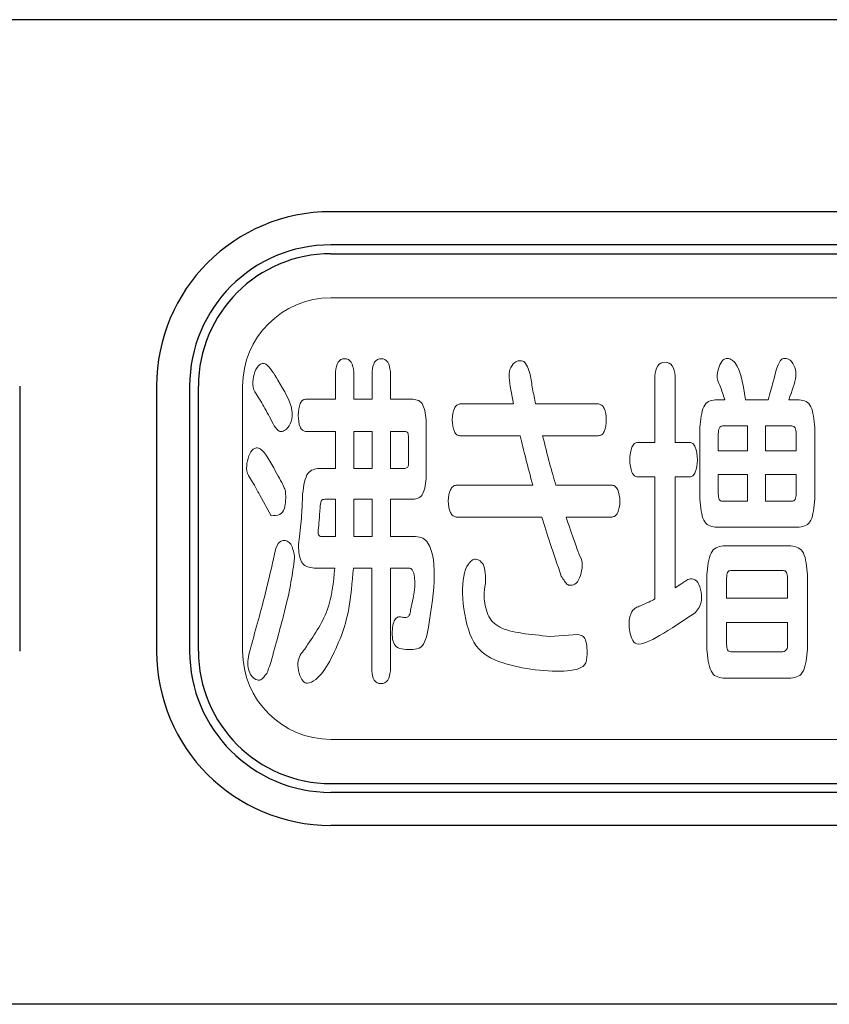
# Model space of a CAD drawing. Extents: x 0 to 420, y 0 to 297.
# Drawn here: x 214 to 215, y 230 to 231 of the extents above; entities that cross this region are included whole.
import ezdxf

# ---------------------------------------------------------------- set-up
doc = ezdxf.new("R2010")
doc.units = 0
doc.layers.add('M0', color=3, linetype='CONTINUOUS')

msp = doc.modelspace()

# ---------------------------------------------------------------- linework, layer by layer
at = {"layer": 'M0', "linetype": 'CONTINUOUS', "lineweight": 25}
for p, q in [((217.184831, 231.098706), (212.804801, 231.098706)), ((215.544829, 230.88122), (214.444829, 230.88122)), ((215.544829, 230.84372), (214.444829, 230.84372)), ((214.092329, 230.68372), (214.092329, 230.38372)), ((214.247329, 230.68372), (214.247329, 230.38372)), ((214.284829, 230.68372), (214.284829, 230.38372)), ((215.544829, 230.22372), (214.444829, 230.22372)), ((215.544829, 230.18622), (214.444829, 230.18622))]:
    msp.add_line(p, q, dxfattribs=at)
at = {"layer": 'M0', "color": 7, "linetype": 'CONTINUOUS', "lineweight": 25}
for p, q in [((214.444829, 230.83372), (215.544829, 230.83372)), ((214.294829, 230.38372), (214.294829, 230.68372)), ((214.444829, 230.23372), (215.544829, 230.23372)), ((219.141293, 229.98372), (212.079829, 229.98372))]:
    msp.add_line(p, q, dxfattribs=at)
at = {"layer": 'M0', "color": 7, "linetype": 'CONTINUOUS', "lineweight": 13}
for p, q in [((214.444829, 230.78372), (215.544829, 230.78372)), ((214.344829, 230.38372), (214.344829, 230.68372)), ((214.444829, 230.28372), (215.544829, 230.28372))]:
    msp.add_line(p, q, dxfattribs=at)
at = {"layer": 'M0', "linetype": 'CONTINUOUS', "lineweight": 13}
for p, q in [((214.450147, 230.700025), (214.450147, 230.668985)), ((214.470835, 230.668985), (214.470835, 230.700025)), ((214.491523, 230.700421), (214.491523, 230.668985)), ((214.512228, 230.668985), (214.512228, 230.700421)), ((214.811848, 230.695374), (214.811848, 230.620082)), ((214.834792, 230.620082), (214.834792, 230.695374)), ((214.450147, 230.668985), (214.415937, 230.668985)), ((214.491523, 230.668985), (214.470835, 230.668985)), ((214.537652, 230.668985), (214.512228, 230.668985)), ((214.890362, 230.670535), (214.891257, 230.66821)), ((214.651789, 230.663542), (214.591051, 230.663542)), ((214.748113, 230.663542), (214.676765, 230.663542)), ((214.891257, 230.66821), (214.880233, 230.66821)), ((214.940092, 230.66821), (214.914443, 230.66821)), ((214.975421, 230.66821), (214.963501, 230.66821)), ((214.552966, 230.581652), (214.552966, 230.642595)), ((214.862904, 230.636773), (214.862904, 230.555658)), ((214.88857, 230.638702), (214.916682, 230.638702)), ((214.916682, 230.638702), (214.916682, 230.610384)), ((214.937163, 230.610384), (214.937163, 230.638702)), ((214.937163, 230.638702), (214.967084, 230.638702)), ((214.992957, 230.555658), (214.992957, 230.636773)), ((214.415937, 230.632501), (214.450147, 230.632501)), ((214.450147, 230.632501), (214.450147, 230.590574)), ((214.491523, 230.632501), (214.470835, 230.632501)), ((214.470835, 230.632501), (214.470835, 230.590574)), ((214.491523, 230.590574), (214.491523, 230.632501)), ((214.512228, 230.632501), (214.528661, 230.632501)), ((214.512228, 230.590574), (214.512228, 230.632501)), ((214.532933, 230.625508), (214.532933, 230.596793)), ((214.591051, 230.627454), (214.659437, 230.627454)), ((214.684655, 230.627454), (214.748113, 230.627454)), ((214.883609, 230.610384), (214.883609, 230.62978)), ((214.972045, 230.62978), (214.972045, 230.610384)), ((214.811848, 230.620082), (214.792262, 230.620082)), ((214.851432, 230.620082), (214.834792, 230.620082)), ((214.916682, 230.610384), (214.883609, 230.610384)), ((214.972045, 230.610384), (214.937163, 230.610384)), ((214.450147, 230.590574), (214.431457, 230.590574)), ((214.470835, 230.590574), (214.491523, 230.590574)), ((214.528661, 230.590574), (214.512228, 230.590574)), ((214.792262, 230.580894), (214.811848, 230.580894)), ((214.811848, 230.580894), (214.811848, 230.442711)), ((214.834792, 230.580894), (214.851432, 230.580894)), ((214.834792, 230.455527), (214.834792, 230.580894)), ((214.883609, 230.561877), (214.883609, 230.583598)), ((214.883609, 230.583598), (214.916682, 230.583598)), ((214.916682, 230.583598), (214.916682, 230.553333)), ((214.937163, 230.583598), (214.972045, 230.583598)), ((214.937163, 230.553333), (214.937163, 230.583598)), ((214.972045, 230.583598), (214.972045, 230.561877)), ((214.67363, 230.571557), (214.58678, 230.571557)), ((214.76341, 230.571557), (214.699727, 230.571557)), ((214.363951, 230.561084), (214.377231, 230.537038)), ((214.437986, 230.555658), (214.450147, 230.555658)), ((214.450147, 230.555658), (214.450147, 230.513353)), ((214.491523, 230.555658), (214.470835, 230.555658)), ((214.470835, 230.555658), (214.470835, 230.513353)), ((214.491523, 230.513353), (214.491523, 230.555658)), ((214.512228, 230.555658), (214.537652, 230.555658)), ((214.512228, 230.513353), (214.512228, 230.555658)), ((214.916682, 230.553333), (214.88857, 230.553333)), ((214.967084, 230.553333), (214.937163, 230.553333)), ((214.58678, 230.53547), (214.683966, 230.53547)), ((214.711199, 230.53547), (214.76341, 230.53547)), ((214.880233, 230.524222), (214.975421, 230.524222)), ((214.450147, 230.513353), (214.435281, 230.513353)), ((214.470835, 230.513353), (214.491523, 230.513353)), ((214.540822, 230.513353), (214.512228, 230.513353)), ((214.965964, 230.502862), (214.889225, 230.502862)), ((214.425825, 230.477644), (214.449234, 230.477644)), ((214.470387, 230.477644), (214.491075, 230.477644)), ((214.491075, 230.477644), (214.491075, 230.3612)), ((214.512228, 230.477644), (214.532933, 230.477644)), ((214.512228, 230.3612), (214.512228, 230.477644)), ((214.870793, 230.469893), (214.870793, 230.386039)), ((214.89801, 230.474922), (214.957196, 230.474922)), ((214.984861, 230.386039), (214.984861, 230.469893)), ((214.893066, 230.443503), (214.893066, 230.466379)), ((214.96214, 230.466379), (214.96214, 230.443503)), ((214.96214, 230.443503), (214.893066, 230.443503)), ((214.893066, 230.391103), (214.893066, 230.415942)), ((214.893066, 230.415942), (214.96214, 230.415942)), ((214.96214, 230.415942), (214.96214, 230.391103)), ((214.724687, 230.402351), (214.692975, 230.400405)), ((214.956955, 230.382938), (214.89801, 230.382938)), ((214.889225, 230.353069), (214.965964, 230.353069))]:
    msp.add_line(p, q, dxfattribs=at)
at = {"layer": 'M0', "linetype": 'CONTINUOUS', "lineweight": 25}
for centre, radius, start, end in [((214.444829, 230.68372), 0.1975, 90, 180), ((214.444829, 230.68372), 0.16, 90, 180), ((214.444829, 230.38372), 0.1975, 180, 270), ((214.444829, 230.38372), 0.16, 180, 270)]:
    msp.add_arc(centre, radius, start, end, dxfattribs=at)
at = {"layer": 'M0', "color": 7, "linetype": 'CONTINUOUS', "lineweight": 25}
for centre, start, end in [((214.444829, 230.68372), 90, 180), ((214.444829, 230.38372), 180, 270)]:
    msp.add_arc(centre, 0.15, start, end, dxfattribs=at)
at = {"layer": 'M0', "color": 7, "linetype": 'CONTINUOUS', "lineweight": 13}
for centre, start, end in [((214.444829, 230.68372), 90, 180), ((214.444829, 230.38372), 180, 270)]:
    msp.add_arc(centre, 0.1, start, end, dxfattribs=at)
at = {"layer": 'M0', "linetype": 'CONTINUOUS', "lineweight": 13, "extrusion": (0, 0, -1)}
for points, knots in [([(214.450147, 230.700025), (214.450685, 230.704044), (214.451222, 230.708062), (214.45295, 230.710744), (214.454679, 230.713425), (214.457597, 230.71477), (214.460482, 230.71477), (214.463367, 230.71477), (214.466219, 230.713425), (214.467939, 230.710744), (214.469659, 230.708062), (214.470247, 230.704043), (214.470835, 230.700025)], [0, 0, 0, 0, 1, 1, 1, 2, 2, 2, 3, 3, 3, 4, 4, 4, 4]), ([(214.491523, 230.700421), (214.49211, 230.704298), (214.492698, 230.708175), (214.494427, 230.710793), (214.496157, 230.713411), (214.499028, 230.71477), (214.501892, 230.71477), (214.504756, 230.71477), (214.507612, 230.713411), (214.509334, 230.710793), (214.511055, 230.708175), (214.511641, 230.704298), (214.512228, 230.700421)], [0, 0, 0, 0, 1, 1, 1, 2, 2, 2, 3, 3, 3, 4, 4, 4, 4]), ([(214.885194, 230.685676), (214.883668, 230.688554), (214.882141, 230.691432), (214.882541, 230.696474), (214.882966, 230.701831), (214.885566, 230.709632), (214.888932, 230.713004), (214.890505, 230.714581), (214.892246, 230.71519), (214.894026, 230.715143), (214.895805, 230.715095), (214.897623, 230.71439), (214.899247, 230.713287), (214.908542, 230.706972), (214.911493, 230.687591), (214.914443, 230.66821)], [0, 0, 0, 0, 1, 1, 1, 2, 2, 2, 3, 3, 3, 4, 4, 4, 5, 5, 5, 5]), ([(214.9491, 230.701972), (214.951098, 230.707216), (214.953096, 230.71246), (214.955704, 230.714306), (214.956828, 230.715102), (214.958066, 230.715266), (214.959638, 230.715144), (214.96121, 230.715021), (214.963115, 230.714612), (214.965004, 230.713069), (214.967153, 230.711312), (214.969281, 230.708085), (214.970485, 230.704917), (214.971689, 230.701749), (214.971971, 230.69864), (214.971454, 230.694713), (214.970525, 230.687645), (214.967013, 230.677927), (214.963501, 230.66821)], [0, 0, 0, 0, 1, 1, 1, 2, 2, 2, 3, 3, 3, 4, 4, 4, 5, 5, 5, 6, 6, 6, 6]), ([(214.360127, 230.675186), (214.358329, 230.678036), (214.356531, 230.680886), (214.356387, 230.685945), (214.356205, 230.692338), (214.358665, 230.70226), (214.362704, 230.706595), (214.364242, 230.708246), (214.36601, 230.709087), (214.367467, 230.709314), (214.368924, 230.709541), (214.37007, 230.709154), (214.37122, 230.708449), (214.375737, 230.705679), (214.380308, 230.698003), (214.38488, 230.690327)], [0, 0, 0, 0, 1, 1, 1, 2, 2, 2, 3, 3, 3, 4, 4, 4, 5, 5, 5, 5]), ([(214.651789, 230.663542), (214.649573, 230.674621), (214.647357, 230.685701), (214.646766, 230.693336), (214.646491, 230.696893), (214.646569, 230.699703), (214.647693, 230.702676), (214.648818, 230.705649), (214.650989, 230.708784), (214.653037, 230.710467), (214.654876, 230.711979), (214.656616, 230.712318), (214.658341, 230.71244), (214.660066, 230.712563), (214.661778, 230.71247), (214.663256, 230.711507), (214.66648, 230.709406), (214.668591, 230.703165), (214.670702, 230.696925)], [0, 0, 0, 0, 1, 1, 1, 2, 2, 2, 3, 3, 3, 4, 4, 4, 5, 5, 5, 6, 6, 6, 6]), ([(214.811848, 230.695374), (214.812494, 230.699591), (214.81314, 230.703807), (214.815052, 230.706638), (214.816964, 230.709468), (214.820142, 230.710911), (214.82332, 230.710912), (214.826498, 230.710912), (214.829676, 230.709468), (214.831588, 230.706638), (214.8335, 230.703807), (214.834146, 230.699591), (214.834792, 230.695374)], [0, 0, 0, 0, 1, 1, 1, 2, 2, 2, 3, 3, 3, 4, 4, 4, 4]), ([(214.940092, 230.66821), (214.942227, 230.675623), (214.944363, 230.683036), (214.945879, 230.688735), (214.947332, 230.694196), (214.948216, 230.698084), (214.9491, 230.701972)], [0, 0, 0, 0, 1, 1, 1, 2, 2, 2, 2]), ([(214.670702, 230.696925), (214.671537, 230.69151), (214.672372, 230.686095), (214.673383, 230.680531), (214.674394, 230.674967), (214.67558, 230.669254), (214.676765, 230.663542)], [0, 0, 0, 0, 1, 1, 1, 2, 2, 2, 2]), ([(214.38488, 230.690327), (214.391904, 230.678687), (214.398928, 230.667046), (214.400523, 230.656678), (214.401967, 230.647286), (214.398956, 230.638938), (214.394564, 230.635074), (214.39296, 230.633663), (214.391172, 230.63285), (214.389736, 230.632529), (214.388382, 230.632227), (214.387341, 230.632363), (214.386321, 230.632865), (214.382495, 230.634746), (214.378959, 230.641771), (214.375423, 230.648797)], [0, 0, 0, 0, 1, 1, 1, 2, 2, 2, 3, 3, 3, 4, 4, 4, 5, 5, 5, 5]), ([(214.890362, 230.670535), (214.889525, 230.673114), (214.888688, 230.675692), (214.887826, 230.678216), (214.886965, 230.680739), (214.886079, 230.683208), (214.885194, 230.685676)], [0, 0, 0, 0, 1, 1, 1, 2, 2, 2, 2]), ([(214.375423, 230.648797), (214.37186, 230.655333), (214.368296, 230.66187), (214.365507, 230.666603), (214.363427, 230.670132), (214.361777, 230.672659), (214.360127, 230.675186)], [0, 0, 0, 0, 1, 1, 1, 2, 2, 2, 2]), ([(214.415937, 230.632501), (214.414763, 230.632776), (214.413588, 230.633051), (214.412579, 230.633823), (214.411571, 230.634595), (214.410728, 230.635864), (214.410029, 230.637546), (214.408647, 230.64087), (214.407825, 230.645806), (214.407841, 230.650743), (214.407857, 230.65568), (214.40871, 230.660616), (214.410119, 230.66394), (214.410832, 230.665622), (214.411688, 230.666891), (214.412681, 230.667663), (214.413674, 230.668435), (214.414806, 230.66871), (214.415937, 230.668985)], [0, 0, 0, 0, 1, 1, 1, 2, 2, 2, 3, 3, 3, 4, 4, 4, 5, 5, 5, 6, 6, 6, 6]), ([(214.537652, 230.668985), (214.539996, 230.66864), (214.54234, 230.668296), (214.544318, 230.667318), (214.546296, 230.666339), (214.547909, 230.664727), (214.549107, 230.66234), (214.551434, 230.657705), (214.5522, 230.65015), (214.552966, 230.642595)], [0, 0, 0, 0, 1, 1, 1, 2, 2, 2, 3, 3, 3, 3]), ([(214.591051, 230.627454), (214.589812, 230.627733), (214.588572, 230.628012), (214.587491, 230.628776), (214.586411, 230.62954), (214.585491, 230.630788), (214.584715, 230.632499), (214.58322, 230.635795), (214.582261, 230.640804), (214.582266, 230.645696), (214.582272, 230.650588), (214.583242, 230.655362), (214.584715, 230.658546), (214.585493, 230.660229), (214.586412, 230.661467), (214.587491, 230.662226), (214.588571, 230.662984), (214.589811, 230.663263), (214.591051, 230.663542)], [0, 0, 0, 0, 1, 1, 1, 2, 2, 2, 3, 3, 3, 4, 4, 4, 5, 5, 5, 6, 6, 6, 6]), ([(214.748113, 230.663542), (214.749349, 230.663263), (214.750585, 230.662985), (214.751661, 230.662226), (214.752736, 230.661467), (214.753652, 230.660228), (214.754427, 230.658546), (214.755894, 230.65536), (214.756858, 230.650587), (214.756864, 230.645696), (214.75687, 230.640805), (214.755917, 230.635796), (214.754427, 230.632499), (214.753654, 230.63079), (214.752737, 230.62954), (214.751661, 230.628776), (214.750585, 230.628012), (214.749349, 230.627733), (214.748113, 230.627454)], [0, 0, 0, 0, 1, 1, 1, 2, 2, 2, 3, 3, 3, 4, 4, 4, 5, 5, 5, 6, 6, 6, 6]), ([(214.862904, 230.636773), (214.863704, 230.645771), (214.864504, 230.654769), (214.867182, 230.660346), (214.868524, 230.66314), (214.870337, 230.665076), (214.872591, 230.666243), (214.874845, 230.667411), (214.877539, 230.66781), (214.880233, 230.66821)], [0, 0, 0, 0, 1, 1, 1, 2, 2, 2, 3, 3, 3, 3]), ([(214.975421, 230.66821), (214.978122, 230.667809), (214.980824, 230.667408), (214.983095, 230.666243), (214.985367, 230.665078), (214.987209, 230.663148), (214.988575, 230.660346), (214.991287, 230.654782), (214.992122, 230.645778), (214.992957, 230.636773)], [0, 0, 0, 0, 1, 1, 1, 2, 2, 2, 3, 3, 3, 3]), ([(214.88857, 230.638702), (214.887831, 230.638584), (214.887092, 230.638465), (214.886458, 230.638127), (214.885824, 230.637789), (214.885296, 230.637231), (214.884901, 230.636424), (214.884129, 230.634846), (214.883869, 230.632313), (214.883609, 230.62978)], [0, 0, 0, 0, 1, 1, 1, 2, 2, 2, 3, 3, 3, 3]), ([(214.972045, 230.62978), (214.971785, 230.632313), (214.971525, 230.634846), (214.970753, 230.636424), (214.970358, 230.637231), (214.96983, 230.637789), (214.969196, 230.638127), (214.968562, 230.638465), (214.967823, 230.638584), (214.967084, 230.638702)], [0, 0, 0, 0, 1, 1, 1, 2, 2, 2, 3, 3, 3, 3]), ([(214.532933, 230.625508), (214.532727, 230.627523), (214.532522, 230.629538), (214.531895, 230.630755), (214.531566, 230.631392), (214.531122, 230.63181), (214.530564, 230.632065), (214.530005, 230.632319), (214.529333, 230.63241), (214.528661, 230.632501)], [0, 0, 0, 0, 1, 1, 1, 2, 2, 2, 3, 3, 3, 3]), ([(214.67363, 230.571557), (214.670822, 230.581923), (214.668014, 230.59229), (214.665648, 230.601606), (214.663283, 230.610922), (214.66136, 230.619188), (214.659437, 230.627454)], [0, 0, 0, 0, 1, 1, 1, 2, 2, 2, 2]), ([(214.684655, 230.627454), (214.687318, 230.616916), (214.689981, 230.606379), (214.692493, 230.597063), (214.695005, 230.587747), (214.697366, 230.579652), (214.699727, 230.571557)], [0, 0, 0, 0, 1, 1, 1, 2, 2, 2, 2]), ([(214.352702, 230.580497), (214.351108, 230.583295), (214.349513, 230.586093), (214.349424, 230.590994), (214.34931, 230.597305), (214.351694, 230.607106), (214.355705, 230.611286), (214.357287, 230.612934), (214.359122, 230.613709), (214.360675, 230.613835), (214.362227, 230.613961), (214.363498, 230.61344), (214.364751, 230.612626), (214.370826, 230.608684), (214.376501, 230.597889), (214.382175, 230.587095)], [0, 0, 0, 0, 1, 1, 1, 2, 2, 2, 3, 3, 3, 4, 4, 4, 5, 5, 5, 5]), ([(214.792262, 230.580894), (214.791024, 230.581183), (214.789785, 230.581472), (214.788705, 230.582287), (214.787625, 230.583102), (214.786703, 230.584443), (214.785934, 230.586225), (214.784415, 230.589747), (214.783491, 230.59499), (214.783495, 230.60029), (214.783498, 230.605589), (214.784427, 230.610945), (214.785934, 230.614552), (214.786704, 230.616395), (214.787625, 230.617781), (214.788705, 230.618627), (214.789785, 230.619472), (214.791024, 230.619777), (214.792262, 230.620082)], [0, 0, 0, 0, 1, 1, 1, 2, 2, 2, 3, 3, 3, 4, 4, 4, 5, 5, 5, 6, 6, 6, 6]), ([(214.851432, 230.620082), (214.852623, 230.619777), (214.853814, 230.619473), (214.85486, 230.618627), (214.855906, 230.61778), (214.856808, 230.616391), (214.857564, 230.614552), (214.859055, 230.610926), (214.859981, 230.605551), (214.859976, 230.60029), (214.859971, 230.595028), (214.859036, 230.589882), (214.857564, 230.586367), (214.856806, 230.584557), (214.855906, 230.58318), (214.85486, 230.58234), (214.853814, 230.5815), (214.852623, 230.581197), (214.851432, 230.580894)], [0, 0, 0, 0, 1, 1, 1, 2, 2, 2, 3, 3, 3, 4, 4, 4, 5, 5, 5, 6, 6, 6, 6]), ([(214.412785, 230.561877), (214.414093, 230.571132), (214.415401, 230.580388), (214.418998, 230.585104), (214.422051, 230.589108), (214.426754, 230.589841), (214.431457, 230.590574)], [0, 0, 0, 0, 1, 1, 1, 2, 2, 2, 2]), ([(214.528661, 230.590574), (214.53003, 230.590927), (214.5314, 230.591279), (214.532112, 230.592315), (214.532824, 230.593352), (214.532878, 230.595072), (214.532933, 230.596793)], [0, 0, 0, 0, 1, 1, 1, 2, 2, 2, 2]), ([(214.363951, 230.561084), (214.361656, 230.565261), (214.359361, 230.569437), (214.357487, 230.572673), (214.355612, 230.575908), (214.354157, 230.578203), (214.352702, 230.580497)], [0, 0, 0, 0, 1, 1, 1, 2, 2, 2, 2]), ([(214.382175, 230.587095), (214.386194, 230.580154), (214.390212, 230.573213), (214.392067, 230.568687), (214.392833, 230.566819), (214.39323, 230.565362), (214.393458, 230.563106), (214.393924, 230.558507), (214.393689, 230.550588), (214.392264, 230.545557), (214.391161, 230.541662), (214.389344, 230.539498), (214.38672, 230.538367), (214.384095, 230.537236), (214.380663, 230.537137), (214.377231, 230.537038)], [0, 0, 0, 0, 1, 1, 1, 2, 2, 2, 3, 3, 3, 4, 4, 4, 5, 5, 5, 5]), ([(214.552966, 230.581652), (214.552205, 230.574155), (214.551445, 230.566659), (214.549107, 230.562105), (214.547909, 230.55977), (214.546296, 230.558209), (214.544318, 230.557264), (214.54234, 230.556318), (214.539996, 230.555988), (214.537652, 230.555658)], [0, 0, 0, 0, 1, 1, 1, 2, 2, 2, 3, 3, 3, 3]), ([(214.58678, 230.53547), (214.58553, 230.535766), (214.584281, 230.536063), (214.583184, 230.536848), (214.582088, 230.537632), (214.581143, 230.538906), (214.580331, 230.540664), (214.578819, 230.543934), (214.577765, 230.54888), (214.577771, 230.553712), (214.577776, 230.558544), (214.57884, 230.563261), (214.580331, 230.56642), (214.581146, 230.568148), (214.582088, 230.56941), (214.583184, 230.570189), (214.584281, 230.570967), (214.58553, 230.571262), (214.58678, 230.571557)], [0, 0, 0, 0, 1, 1, 1, 2, 2, 2, 3, 3, 3, 4, 4, 4, 5, 5, 5, 6, 6, 6, 6]), ([(214.76341, 230.571557), (214.764646, 230.571263), (214.765883, 230.570969), (214.76696, 230.570183), (214.768036, 230.569396), (214.768952, 230.568116), (214.769731, 230.566373), (214.771194, 230.563099), (214.772175, 230.55819), (214.772177, 230.553333), (214.77218, 230.548475), (214.771204, 230.543669), (214.769731, 230.540474), (214.768953, 230.538786), (214.768037, 230.537547), (214.76696, 230.536788), (214.765883, 230.536029), (214.764646, 230.53575), (214.76341, 230.53547)], [0, 0, 0, 0, 1, 1, 1, 2, 2, 2, 3, 3, 3, 4, 4, 4, 5, 5, 5, 6, 6, 6, 6]), ([(214.409409, 230.513353), (214.41037, 230.522972), (214.411332, 230.53259), (214.411895, 230.540678), (214.412457, 230.548765), (214.412621, 230.555321), (214.412785, 230.561877)], [0, 0, 0, 0, 1, 1, 1, 2, 2, 2, 2]), ([(214.883609, 230.561877), (214.883837, 230.5594), (214.884064, 230.556923), (214.884824, 230.555421), (214.885206, 230.554665), (214.885724, 230.554156), (214.886371, 230.553849), (214.887017, 230.553542), (214.887794, 230.553438), (214.88857, 230.553333)], [0, 0, 0, 0, 1, 1, 1, 2, 2, 2, 3, 3, 3, 3]), ([(214.967084, 230.553333), (214.96786, 230.553438), (214.968636, 230.553542), (214.969283, 230.553849), (214.96993, 230.554156), (214.970448, 230.554665), (214.97083, 230.555421), (214.97159, 230.556923), (214.971817, 230.5594), (214.972045, 230.561877)], [0, 0, 0, 0, 1, 1, 1, 2, 2, 2, 3, 3, 3, 3]), ([(214.432577, 230.54596), (214.43221, 230.540875), (214.431843, 230.53579), (214.431507, 230.531585), (214.431171, 230.527379), (214.430866, 230.524052), (214.430562, 230.520725)], [0, 0, 0, 0, 1, 1, 1, 2, 2, 2, 2]), ([(214.437986, 230.555658), (214.437122, 230.555573), (214.436258, 230.555488), (214.435561, 230.55518), (214.434865, 230.554872), (214.434336, 230.554341), (214.433938, 230.553574), (214.433039, 230.551841), (214.432808, 230.548901), (214.432577, 230.54596)], [0, 0, 0, 0, 1, 1, 1, 2, 2, 2, 3, 3, 3, 3]), ([(214.880233, 230.524222), (214.877539, 230.524621), (214.874845, 230.525019), (214.872591, 230.526186), (214.870337, 230.527352), (214.868524, 230.529286), (214.867182, 230.532079), (214.864503, 230.537656), (214.863703, 230.546657), (214.862904, 230.555658)], [0, 0, 0, 0, 1, 1, 1, 2, 2, 2, 3, 3, 3, 3]), ([(214.992957, 230.555658), (214.992123, 230.546651), (214.991289, 230.537643), (214.988575, 230.532079), (214.987209, 230.529278), (214.985367, 230.52735), (214.983095, 230.526186), (214.980824, 230.525022), (214.978122, 230.524622), (214.975421, 230.524222)], [0, 0, 0, 0, 1, 1, 1, 2, 2, 2, 3, 3, 3, 3]), ([(214.705808, 230.468721), (214.701407, 230.481494), (214.697006, 230.494266), (214.693365, 230.505391), (214.689725, 230.516516), (214.686845, 230.525993), (214.683966, 230.53547)], [0, 0, 0, 0, 1, 1, 1, 2, 2, 2, 2]), ([(214.711199, 230.53547), (214.714583, 230.525471), (214.717967, 230.515472), (214.720621, 230.508007), (214.722847, 230.501745), (214.724559, 230.497265), (214.726272, 230.492785)], [0, 0, 0, 0, 1, 1, 1, 2, 2, 2, 2]), ([(214.425825, 230.477644), (214.420786, 230.478411), (214.415747, 230.479178), (214.412677, 230.483223), (214.409607, 230.487268), (214.408506, 230.49459), (214.408289, 230.500158), (214.408072, 230.505725), (214.408741, 230.509539), (214.409409, 230.513353)], [0, 0, 0, 0, 1, 1, 1, 2, 2, 2, 3, 3, 3, 3]), ([(214.430562, 230.520725), (214.430442, 230.520176), (214.430323, 230.519627), (214.430338, 230.518779), (214.430359, 230.517527), (214.430671, 230.515625), (214.431543, 230.514612), (214.432416, 230.513599), (214.433849, 230.513476), (214.435281, 230.513353)], [0, 0, 0, 0, 1, 1, 1, 2, 2, 2, 3, 3, 3, 3]), ([(214.540822, 230.513353), (214.543759, 230.513064), (214.546695, 230.512775), (214.549038, 230.511601), (214.551381, 230.510426), (214.553131, 230.508366), (214.55462, 230.50603), (214.567572, 230.4857), (214.560829, 230.444413), (214.554086, 230.403127)], [0, 0, 0, 0, 1, 1, 1, 2, 2, 2, 3, 3, 3, 3]), ([(214.380832, 230.49356), (214.381979, 230.498096), (214.383126, 230.502632), (214.385246, 230.505396), (214.38715, 230.507881), (214.38984, 230.508935), (214.391856, 230.509081), (214.393804, 230.509221), (214.395122, 230.508512), (214.396473, 230.507517), (214.397823, 230.506521), (214.399206, 230.50524), (214.400264, 230.503261), (214.402048, 230.499925), (214.402912, 230.494607), (214.403776, 230.489288)], [0, 0, 0, 0, 1, 1, 1, 2, 2, 2, 3, 3, 3, 4, 4, 4, 5, 5, 5, 5]), ([(214.870793, 230.469893), (214.871706, 230.479293), (214.872619, 230.488693), (214.875461, 230.494523), (214.876907, 230.497488), (214.878852, 230.499529), (214.881229, 230.500765), (214.883606, 230.502001), (214.886415, 230.502432), (214.889225, 230.502862)], [0, 0, 0, 0, 1, 1, 1, 2, 2, 2, 3, 3, 3, 3]), ([(214.965964, 230.502862), (214.968873, 230.502429), (214.971782, 230.501996), (214.974229, 230.500765), (214.976676, 230.499534), (214.978661, 230.497505), (214.980134, 230.494523), (214.983001, 230.48872), (214.983931, 230.479306), (214.984861, 230.469893)], [0, 0, 0, 0, 1, 1, 1, 2, 2, 2, 3, 3, 3, 3]), ([(214.354063, 230.388003), (214.36001, 230.409345), (214.365957, 230.430689), (214.370418, 230.448281), (214.374879, 230.465874), (214.377855, 230.479717), (214.380832, 230.49356)], [0, 0, 0, 0, 1, 1, 1, 2, 2, 2, 2]), ([(214.726272, 230.492785), (214.728065, 230.48944), (214.729859, 230.486096), (214.729566, 230.479986), (214.729261, 230.473646), (214.726707, 230.464329), (214.722573, 230.460637), (214.720702, 230.458968), (214.718508, 230.458449), (214.716836, 230.458274), (214.71529, 230.458112), (214.71419, 230.458244), (214.713072, 230.458957), (214.710702, 230.460469), (214.708255, 230.464595), (214.705808, 230.468721)], [0, 0, 0, 0, 1, 1, 1, 2, 2, 2, 3, 3, 3, 4, 4, 4, 5, 5, 5, 5]), ([(214.403776, 230.489288), (214.402566, 230.480401), (214.401355, 230.471514), (214.399664, 230.461978), (214.397973, 230.452442), (214.395802, 230.442258), (214.392333, 230.428482), (214.388312, 230.412511), (214.382548, 230.391713), (214.376784, 230.370915)], [0, 0, 0, 0, 1, 1, 1, 2, 2, 2, 3, 3, 3, 3]), ([(214.724687, 230.402351), (214.726448, 230.402026), (214.728208, 230.401702), (214.729669, 230.40082), (214.73113, 230.399939), (214.732291, 230.398502), (214.733142, 230.396365), (214.735065, 230.391539), (214.735406, 230.383144), (214.734966, 230.377313), (214.734548, 230.371762), (214.733423, 230.368533), (214.730156, 230.366161), (214.72541, 230.362715), (214.716142, 230.361078), (214.704215, 230.360895), (214.681939, 230.360552), (214.650387, 230.365279), (214.631147, 230.373539), (214.61507, 230.380441), (214.60759, 230.389811), (214.602412, 230.403216), (214.597234, 230.416621), (214.594359, 230.434062), (214.593989, 230.448689), (214.59362, 230.463316), (214.595756, 230.475132), (214.600643, 230.482292), (214.602017, 230.484305), (214.603609, 230.485951), (214.605121, 230.486895), (214.606632, 230.487839), (214.608063, 230.488083), (214.609944, 230.487579), (214.612299, 230.486947), (214.615361, 230.485143), (214.617208, 230.482015), (214.620169, 230.477002), (214.620011, 230.46859), (214.619852, 230.460177)], [0, 0, 0, 0, 1, 1, 1, 2, 2, 2, 3, 3, 3, 4, 4, 4, 5, 5, 5, 6, 6, 6, 7, 7, 7, 8, 8, 8, 9, 9, 9, 10, 10, 10, 11, 11, 11, 12, 12, 12, 13, 13, 13, 13]), ([(214.415248, 230.386039), (214.425069, 230.400395), (214.43489, 230.414751), (214.440555, 230.430019), (214.446219, 230.445286), (214.447726, 230.461465), (214.449234, 230.477644)], [0, 0, 0, 0, 1, 1, 1, 2, 2, 2, 2]), ([(214.470387, 230.477644), (214.468886, 230.461254), (214.467385, 230.444864), (214.465134, 230.432123), (214.462883, 230.419382), (214.459883, 230.41029), (214.456882, 230.401197)], [0, 0, 0, 0, 1, 1, 1, 2, 2, 2, 2]), ([(214.535189, 230.429912), (214.53907, 230.44846), (214.542951, 230.467008), (214.53695, 230.475657), (214.536517, 230.476282), (214.536032, 230.476855), (214.535353, 230.477178), (214.534675, 230.4775), (214.533804, 230.477572), (214.532933, 230.477644)], [0, 0, 0, 0, 1, 1, 1, 2, 2, 2, 3, 3, 3, 3]), ([(214.89801, 230.474922), (214.897234, 230.474818), (214.896458, 230.474713), (214.895813, 230.474406), (214.895167, 230.474099), (214.894652, 230.47359), (214.894272, 230.472834), (214.893515, 230.471331), (214.89329, 230.468855), (214.893066, 230.466379)], [0, 0, 0, 0, 1, 1, 1, 2, 2, 2, 3, 3, 3, 3]), ([(214.96214, 230.466379), (214.961916, 230.468855), (214.961691, 230.471331), (214.960934, 230.472834), (214.960554, 230.47359), (214.960039, 230.474099), (214.959393, 230.474406), (214.958748, 230.474713), (214.957972, 230.474818), (214.957196, 230.474922)], [0, 0, 0, 0, 1, 1, 1, 2, 2, 2, 3, 3, 3, 3]), ([(214.619852, 230.460177), (214.619056, 230.455889), (214.61826, 230.451601), (214.618509, 230.445432), (214.618758, 230.439264), (214.620051, 230.431214), (214.622773, 230.424967), (214.625495, 230.418721), (214.629645, 230.414277), (214.636085, 230.410981), (214.648953, 230.404398), (214.670964, 230.402402), (214.692975, 230.400405)], [0, 0, 0, 0, 1, 1, 1, 2, 2, 2, 3, 3, 3, 4, 4, 4, 4]), ([(214.834792, 230.455527), (214.837177, 230.457028), (214.839562, 230.45853), (214.841586, 230.459822), (214.84361, 230.461113), (214.845273, 230.462196), (214.846936, 230.463278)], [0, 0, 0, 0, 1, 1, 1, 2, 2, 2, 2]), ([(214.846936, 230.463278), (214.848471, 230.464259), (214.850005, 230.465239), (214.8521, 230.465473), (214.854196, 230.465706), (214.856851, 230.465192), (214.85894, 230.463196), (214.863266, 230.459061), (214.865161, 230.448566), (214.864518, 230.441505), (214.863875, 230.434444), (214.860694, 230.430817), (214.857513, 230.427191)], [0, 0, 0, 0, 1, 1, 1, 2, 2, 2, 3, 3, 3, 4, 4, 4, 4]), ([(214.787319, 230.430308), (214.788216, 230.431203), (214.789113, 230.432097), (214.790462, 230.432872), (214.791812, 230.433647), (214.793613, 230.434303), (214.795415, 230.434959)], [0, 0, 0, 0, 1, 1, 1, 2, 2, 2, 2]), ([(214.795415, 230.434959), (214.798818, 230.436461), (214.802222, 230.437962), (214.80496, 230.439254), (214.807699, 230.440546), (214.809773, 230.441628), (214.811848, 230.442711)], [0, 0, 0, 0, 1, 1, 1, 2, 2, 2, 2]), ([(214.525061, 230.422144), (214.525591, 230.422012), (214.526122, 230.421881), (214.526917, 230.421812), (214.528105, 230.421708), (214.529884, 230.421743), (214.531137, 230.42211), (214.532389, 230.422477), (214.533116, 230.423178), (214.533687, 230.424435), (214.534313, 230.425814), (214.534751, 230.427863), (214.535189, 230.429912)], [0, 0, 0, 0, 1, 1, 1, 2, 2, 2, 3, 3, 3, 4, 4, 4, 4]), ([(214.857513, 230.427191), (214.843517, 230.41785), (214.829521, 230.40851), (214.817122, 230.401244), (214.806549, 230.395047), (214.797136, 230.390359), (214.791477, 230.391908), (214.788926, 230.392607), (214.787138, 230.394572), (214.785764, 230.397791), (214.783392, 230.403348), (214.782255, 230.412638), (214.78291, 230.418834), (214.783479, 230.424214), (214.785399, 230.427261), (214.787319, 230.430308)], [0, 0, 0, 0, 1, 1, 1, 2, 2, 2, 3, 3, 3, 4, 4, 4, 5, 5, 5, 5]), ([(214.554086, 230.403127), (214.552731, 230.398873), (214.551377, 230.394619), (214.549702, 230.391682), (214.548027, 230.388744), (214.54603, 230.387123), (214.542185, 230.386214), (214.536867, 230.384956), (214.528013, 230.385059), (214.52291, 230.386745), (214.519945, 230.387725), (214.518246, 230.389239), (214.516959, 230.391259), (214.515672, 230.39328), (214.514798, 230.395806), (214.514485, 230.399767), (214.514093, 230.404731), (214.514581, 230.411949), (214.516011, 230.416355), (214.516686, 230.418435), (214.517571, 230.419888), (214.518661, 230.420877), (214.519752, 230.421865), (214.521049, 230.422389), (214.522149, 230.422523), (214.52325, 230.422656), (214.524155, 230.4224), (214.525061, 230.422144)], [0, 0, 0, 0, 1, 1, 1, 2, 2, 2, 3, 3, 3, 4, 4, 4, 5, 5, 5, 6, 6, 6, 7, 7, 7, 8, 8, 8, 9, 9, 9, 9]), ([(214.456882, 230.401197), (214.448299, 230.381071), (214.439716, 230.360944), (214.427623, 230.351636), (214.424372, 230.349135), (214.420868, 230.347414), (214.418278, 230.347273), (214.41624, 230.347162), (214.414768, 230.348028), (214.413411, 230.349636), (214.40984, 230.353868), (214.407067, 230.363238), (214.407506, 230.370161), (214.407945, 230.377085), (214.411597, 230.381562), (214.415248, 230.386039)], [0, 0, 0, 0, 1, 1, 1, 2, 2, 2, 3, 3, 3, 4, 4, 4, 5, 5, 5, 5]), ([(214.893066, 230.391103), (214.893304, 230.388753), (214.893542, 230.386403), (214.894272, 230.38498), (214.894653, 230.384237), (214.895168, 230.383747), (214.895813, 230.383449), (214.896458, 230.383151), (214.897234, 230.383045), (214.89801, 230.382938)], [0, 0, 0, 0, 1, 1, 1, 2, 2, 2, 3, 3, 3, 3]), ([(214.956955, 230.382938), (214.958601, 230.383538), (214.960246, 230.384138), (214.96111, 230.385499), (214.961974, 230.38686), (214.962057, 230.388981), (214.96214, 230.391103)], [0, 0, 0, 0, 1, 1, 1, 2, 2, 2, 2]), ([(214.372288, 230.358495), (214.369979, 230.355486), (214.367671, 230.352477), (214.365636, 230.351284), (214.364623, 230.35069), (214.363678, 230.350547), (214.362425, 230.350755), (214.360917, 230.351005), (214.358963, 230.351765), (214.357138, 230.353311), (214.35395, 230.356012), (214.351157, 230.361113), (214.350711, 230.367294), (214.350264, 230.373476), (214.352164, 230.38074), (214.354063, 230.388003)], [0, 0, 0, 0, 1, 1, 1, 2, 2, 2, 3, 3, 3, 4, 4, 4, 5, 5, 5, 5]), ([(214.889225, 230.353069), (214.886415, 230.3535), (214.883606, 230.35393), (214.881229, 230.355166), (214.878852, 230.356402), (214.876907, 230.358444), (214.875461, 230.361409), (214.872619, 230.367239), (214.871706, 230.376639), (214.870793, 230.386039)], [0, 0, 0, 0, 1, 1, 1, 2, 2, 2, 3, 3, 3, 3]), ([(214.984861, 230.386039), (214.983903, 230.376625), (214.982946, 230.367211), (214.980057, 230.361409), (214.978572, 230.358426), (214.976576, 230.356397), (214.974142, 230.355166), (214.971708, 230.353935), (214.968836, 230.353502), (214.965964, 230.353069)], [0, 0, 0, 0, 1, 1, 1, 2, 2, 2, 3, 3, 3, 3]), ([(214.376784, 230.370915), (214.37566, 230.367663), (214.374536, 230.364411), (214.373677, 230.362089), (214.373147, 230.360654), (214.372717, 230.359575), (214.372288, 230.358495)], [0, 0, 0, 0, 1, 1, 1, 2, 2, 2, 2]), ([(214.512228, 230.3612), (214.511659, 230.357323), (214.51109, 230.353446), (214.509278, 230.350828), (214.507465, 230.34821), (214.504409, 230.346851), (214.501444, 230.346851), (214.49848, 230.346851), (214.495608, 230.34821), (214.493895, 230.350828), (214.492182, 230.353446), (214.491629, 230.357323), (214.491075, 230.3612)], [0, 0, 0, 0, 1, 1, 1, 2, 2, 2, 3, 3, 3, 4, 4, 4, 4])]:
    msp.add_open_spline(points, degree=3, knots=knots, dxfattribs=at)

doc.saveas('drawing.dxf')
